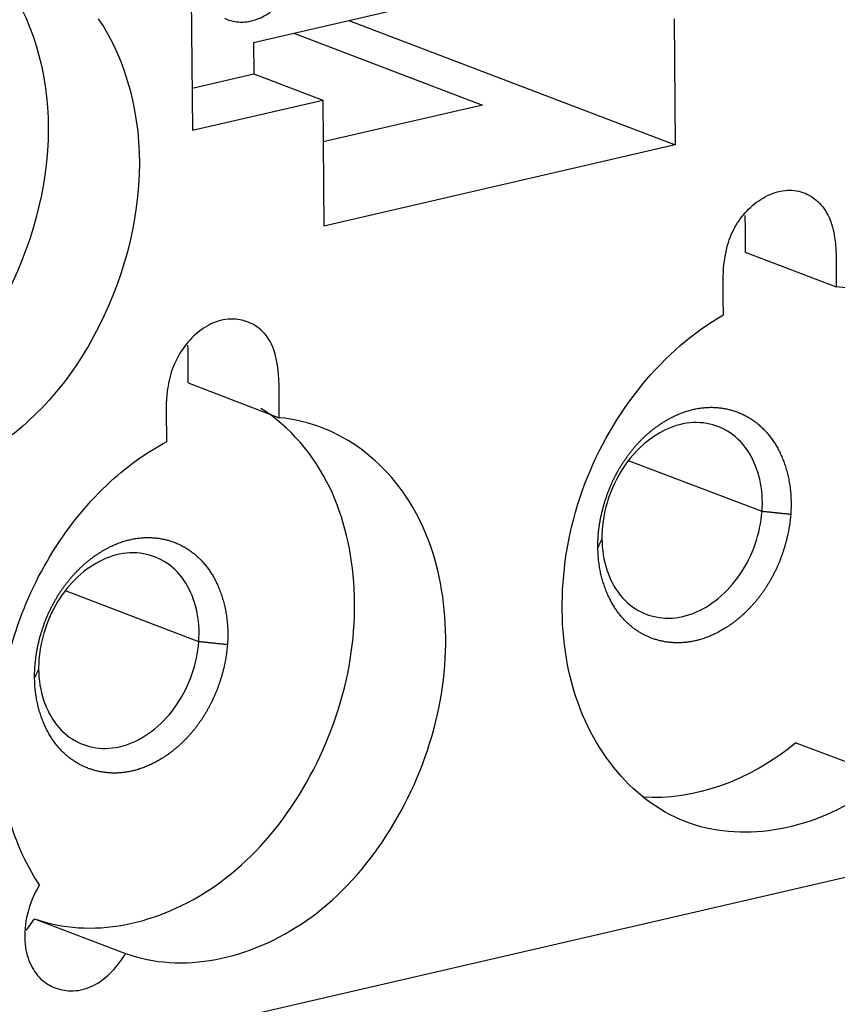
# Model space of a CAD drawing. Units: inches. Extents: x -2.2 to 31.7, y 0.3 to 22.2.
# Drawn here: x 22.9 to 23.4, y 9.6 to 10.2 of the extents above; entities that cross this region are included whole.
import ezdxf

# ---------------------------------------------------------------- set-up
doc = ezdxf.new("R2010")
doc.units = ezdxf.units.IN
doc.header["$LTSCALE"] = 0.5
doc.header["$MEASUREMENT"] = 0
doc.layers.add('1', color=7, linetype='Continuous')
doc.layers.add('60', color=7, linetype='Continuous')

msp = doc.modelspace()

# ---------------------------------------------------------------- linework, layer by layer
at = {"layer": '1', "color": 2, "linetype": 'Continuous'}
for points, knots in [([(24.08504, 9.924), (24.08689, 9.73658), (24.08909, 9.52576), (24.09125, 9.29144), (24.09224, 9.22123), (24.09115, 9.15055), (24.08416, 9.09062), (24.07028, 9.04346), (24.05363, 9.01037), (24.02982, 8.98391), (23.9935, 8.95791), (23.94496, 8.93769), (23.8863, 8.92232), (23.8276, 8.90909), (23.74935, 8.89091), (23.6124, 8.85929), (23.3385, 8.79594), (22.94721, 8.7055), (22.55592, 8.61502), (22.28202, 8.55173), (22.14507, 8.52002), (22.06681, 8.50201), (22.00812, 8.4881), (21.94942, 8.47634), (21.90072, 8.47408), (21.86404, 8.4832), (21.83982, 8.49856), (21.8226, 8.52382), (21.80786, 8.56436), (21.79971, 8.62079), (21.79724, 8.69065), (21.79685, 8.761), (21.79439, 8.99525), (21.79243, 9.20612), (21.79058, 9.39355)], [0, 0, 0, 0, 0.125, 0.140625, 0.15625, 0.171875, 0.1875, 0.195312, 0.203125, 0.210938, 0.21875, 0.234375, 0.25, 0.265625, 0.28125, 0.3125, 0.375, 0.5, 0.625, 0.6875, 0.71875, 0.734375, 0.75, 0.765625, 0.78125, 0.789062, 0.796875, 0.804688, 0.8125, 0.828125, 0.84375, 0.859375, 0.875, 1, 1, 1, 1]), ([(24.02119, 9.90924), (24.02296, 9.73034), (24.02494, 9.55148), (24.02641, 9.32768), (24.02681, 9.28294), (24.02708, 9.19335), (24.02807, 9.14801), (24.01678, 9.09142), (24.01385, 9.07993), (24.00455, 9.0585), (23.99709, 9.04933), (23.97193, 9.02945), (23.95324, 9.0219), (23.89828, 9.00276), (23.86134, 8.99515), (23.52942, 8.91725), (23.23438, 8.84851), (22.64428, 8.71208), (22.34923, 8.64448), (22.01729, 8.56886), (21.98017, 8.55931), (21.92542, 8.55613), (21.90598, 8.55584), (21.87763, 8.57763), (21.873, 8.60047), (21.86226, 8.66252), (21.86232, 8.70691), (21.86109, 8.79453), (21.86052, 8.83835), (21.85768, 9.05745), (21.85616, 9.2329), (21.85443, 9.40831)], [0, 0, 0, 0, 0.125, 0.125, 0.15625, 0.15625, 0.1875, 0.1875, 0.195313, 0.195313, 0.203125, 0.203125, 0.21875, 0.21875, 0.25, 0.25, 0.5, 0.5, 0.75, 0.75, 0.78125, 0.78125, 0.796875, 0.796875, 0.8125, 0.8125, 0.84375, 0.84375, 0.875, 0.875, 1, 1, 1, 1])]:
    msp.add_open_spline(points, degree=3, knots=knots, dxfattribs=at)
at = {"layer": '60', "color": 230, "linetype": 'Continuous'}
for p, q in [((23.01929, 10.21212), (23.0205, 10.08984)), ((23.05618, 10.14125), (23.26199, 10.18883)), ((23.11194, 10.15414), (23.30322, 10.08129)), ((23.30249, 10.15503), (23.30322, 10.08129)), ((23.07973, 10.14669), (23.19037, 10.10456)), ((23.05618, 10.14125), (23.05637, 10.12281)), ((23.02025, 10.11446), (23.05637, 10.12281)), ((23.05637, 10.12281), (23.09669, 10.10745)), ((23.0205, 10.08984), (23.09669, 10.10745)), ((23.09669, 10.10745), (23.09742, 10.03371)), ((23.19037, 10.10456), (23.09693, 10.08296)), ((23.30322, 10.08129), (23.09742, 10.03371)), ((23.34406, 10.0184), (23.39743, 9.99807)), ((23.01789, 9.94183), (23.07126, 9.9215)), ((23.35401, 9.86656), (23.27587, 9.89632)), ((23.0241, 9.79029), (22.94596, 9.82005)), ((23.3739, 9.73118), (23.42727, 9.71085)), ((22.98055, 9.55489), (23.42898, 9.65856)), ((22.92321, 9.62133), (22.92785, 9.62805)), ((22.92785, 9.62805), (22.98122, 9.60773))]:
    msp.add_line(p, q, dxfattribs=at)
for points, degree, knots in [([(23.03918, 10.15544), (23.04147, 10.15436), (23.04688, 10.15268), (23.05596, 10.15361), (23.06479, 10.15755), (23.07203, 10.16424), (23.07713, 10.17358), (23.07873, 10.18445), (23.07636, 10.19513), (23.07065, 10.20358), (23.06467, 10.2087), (23.0607, 10.2097), (23.05991, 10.20985)], 3, [0, 0, 0, 0, 0.080635, 0.189289, 0.292502, 0.397217, 0.510198, 0.637904, 0.75236, 0.863675, 0.973937, 1, 1, 1, 1]), ([(22.9119, 10.17547), (22.92835, 10.15115), (22.9371, 10.11857), (22.93461, 10.04995), (22.92368, 10.01397), (22.8881, 9.95306), (22.863, 9.92881), (22.80757, 9.90139), (22.77761, 9.89764), (22.75161, 9.90587)], 3, [0, 0, 0, 0, 0.25, 0.25, 0.5, 0.5, 0.75, 0.75, 1, 1, 1, 1]), ([(22.96528, 10.15514), (22.98172, 10.13083), (22.99047, 10.09824), (22.98798, 10.02963), (22.97705, 9.99365), (22.94147, 9.93273), (22.91637, 9.90848), (22.86094, 9.88107), (22.83099, 9.87731), (22.80498, 9.88554)], 3, [0, 0, 0, 0, 0.25, 0.25, 0.5, 0.5, 0.75, 0.75, 1, 1, 1, 1]), ([(23.33146, 9.98166), (23.33138, 9.99018), (23.33084, 9.99863), (23.33139, 10.00727), (23.33172, 10.01236), (23.33244, 10.01756), (23.33386, 10.0226), (23.33498, 10.02659), (23.33663, 10.03053), (23.33872, 10.03406), (23.34082, 10.03759), (23.34337, 10.04082), (23.34616, 10.04357), (23.34913, 10.04652), (23.35245, 10.04899), (23.35586, 10.05084), (23.35962, 10.05287), (23.36362, 10.05424), (23.36749, 10.05462), (23.37111, 10.05498), (23.37472, 10.05452), (23.378, 10.05335), (23.38118, 10.05222), (23.38415, 10.0504), (23.3867, 10.04803), (23.38939, 10.04551), (23.39168, 10.0423), (23.39332, 10.03863), (23.3949, 10.03512), (23.39591, 10.03113), (23.39651, 10.02703), (23.39789, 10.01775), (23.39734, 10.00778), (23.39743, 9.99807)], 3, [0, 0, 0, 0, 0.147892, 0.147892, 0.147892, 0.235335, 0.235335, 0.235335, 0.304616, 0.304616, 0.304616, 0.373688, 0.373688, 0.373688, 0.447559, 0.447559, 0.447559, 0.529068, 0.529068, 0.529068, 0.605115, 0.605115, 0.605115, 0.678647, 0.678647, 0.678647, 0.756728, 0.756728, 0.756728, 0.831178, 0.831178, 0.831178, 1, 1, 1, 1]), ([(23.47668, 9.77407), (23.4848, 9.79032), (23.49087, 9.80807), (23.49451, 9.82577), (23.49814, 9.84344), (23.49947, 9.86157), (23.4984, 9.87873), (23.49729, 9.89647), (23.49356, 9.9137), (23.48738, 9.92879), (23.48142, 9.94335), (23.47307, 9.95633), (23.46311, 9.9668), (23.45306, 9.97737), (23.4411, 9.98568), (23.42814, 9.99103), (23.41847, 9.99502), (23.40808, 9.99744), (23.39743, 9.99807)], 3, [0, 0, 0, 0, 0.173117, 0.173117, 0.173117, 0.345867, 0.345867, 0.345867, 0.524774, 0.524774, 0.524774, 0.697036, 0.697036, 0.697036, 0.870898, 0.870898, 0.870898, 1, 1, 1, 1]), ([(23.42727, 9.71085), (23.39454, 9.68378), (23.35525, 9.67354), (23.28754, 9.68885), (23.25991, 9.71675), (23.23254, 9.79232), (23.23414, 9.83999), (23.26611, 9.92476), (23.2962, 9.96181), (23.33146, 9.98166)], 3, [0, 0, 0, 0, 0.25, 0.25, 0.5, 0.5, 0.75, 0.75, 1, 1, 1, 1]), ([(23.07126, 9.9215), (23.07118, 9.93003), (23.07154, 9.93869), (23.07083, 9.94703), (23.0704, 9.95194), (23.06958, 9.95679), (23.06807, 9.96116), (23.06687, 9.9646), (23.06516, 9.96777), (23.063, 9.97032), (23.06085, 9.97286), (23.05824, 9.9749), (23.05542, 9.97636), (23.0524, 9.97791), (23.04905, 9.97884), (23.04561, 9.97911), (23.04183, 9.9794), (23.03782, 9.97892), (23.03396, 9.97751), (23.03035, 9.9762), (23.02677, 9.97408), (23.02353, 9.9714), (23.02038, 9.96881), (23.01746, 9.96562), (23.01497, 9.96209), (23.01234, 9.95834), (23.01012, 9.95408), (23.00856, 9.94968), (23.00707, 9.94545), (23.00614, 9.94102), (23.00561, 9.93666), (23.00443, 9.92678), (23.00517, 9.91711), (23.00527, 9.90741)], 3, [0, 0, 0, 0, 0.147892, 0.147892, 0.147892, 0.235335, 0.235335, 0.235335, 0.304616, 0.304616, 0.304616, 0.373688, 0.373688, 0.373688, 0.447559, 0.447559, 0.447559, 0.529068, 0.529068, 0.529068, 0.605115, 0.605115, 0.605115, 0.678647, 0.678647, 0.678647, 0.756728, 0.756728, 0.756728, 0.831178, 0.831178, 0.831178, 1, 1, 1, 1]), ([(22.92785, 9.62805), (22.96095, 9.61621), (23.00027, 9.62414), (23.06737, 9.67061), (23.09433, 9.71114), (23.12009, 9.79898), (23.11755, 9.8457), (23.09132, 9.90027), (23.07734, 9.91621), (23.06054, 9.92695)], 3, [0, 0, 0, 0, 0.280338, 0.280338, 0.560676, 0.560676, 0.841014, 0.841014, 1, 1, 1, 1]), ([(23.25787, 9.84553), (23.25773, 9.85924), (23.26225, 9.87327), (23.26675, 9.88726), (23.27496, 9.89864), (23.28316, 9.91002), (23.29411, 9.91748), (23.30508, 9.92496), (23.31652, 9.9269), (23.32798, 9.92884), (23.33861, 9.92512), (23.34928, 9.92139), (23.35684, 9.91271), (23.36445, 9.90396), (23.36813, 9.89144), (23.37185, 9.87881), (23.37078, 9.86482)], 2, [0, 0, 0, 0.125, 0.125, 0.25, 0.25, 0.375, 0.375, 0.5, 0.5, 0.625, 0.625, 0.75, 0.75, 0.875, 0.875, 1, 1, 1]), ([(22.98122, 9.60773), (23.01433, 9.59588), (23.05365, 9.60381), (23.12074, 9.65028), (23.1477, 9.69081), (23.17346, 9.77866), (23.17093, 9.82537), (23.13744, 9.89501), (23.10675, 9.91801), (23.07126, 9.9215)], 3, [0, 0, 0, 0, 0.25, 0.25, 0.5, 0.5, 0.75, 0.75, 1, 1, 1, 1]), ([(23.35401, 9.86656), (23.3545, 9.87305), (23.35402, 9.87953), (23.35265, 9.88543), (23.35133, 9.89109), (23.34919, 9.89639), (23.34639, 9.90092), (23.34343, 9.9057), (23.33962, 9.90974), (23.33528, 9.91264), (23.33115, 9.91541), (23.32646, 9.91727), (23.32158, 9.91811), (23.31648, 9.91898), (23.31101, 9.91877), (23.30565, 9.91739), (23.30045, 9.91604), (23.29521, 9.91358), (23.29036, 9.91028), (23.28546, 9.90695), (23.28081, 9.90267), (23.2768, 9.89774), (23.27271, 9.89272), (23.2692, 9.88685), (23.26654, 9.88071), (23.26399, 9.8748), (23.26213, 9.86847), (23.26112, 9.8622), (23.26049, 9.85829), (23.26018, 9.85434), (23.26022, 9.8505)], 3, [0, 0, 0, 0, 0.105945, 0.105945, 0.105945, 0.207354, 0.207354, 0.207354, 0.314388, 0.314388, 0.314388, 0.415975, 0.415975, 0.415975, 0.522284, 0.522284, 0.522284, 0.625317, 0.625317, 0.625317, 0.729165, 0.729165, 0.729165, 0.835208, 0.835208, 0.835208, 0.936962, 0.936962, 0.936962, 1, 1, 1, 1]), ([(22.93079, 9.64786), (22.92238, 9.6603), (22.916, 9.67516), (22.91203, 9.6911), (22.90806, 9.70702), (22.90638, 9.72445), (22.90711, 9.74203), (22.90786, 9.7602), (22.91124, 9.77907), (22.91709, 9.79695), (22.92274, 9.81419), (22.9308, 9.83096), (22.94051, 9.84598), (22.95031, 9.86114), (22.96205, 9.87493), (22.97484, 9.88623), (22.98438, 9.89466), (22.99469, 9.90187), (23.00527, 9.90741)], 3, [0, 0, 0, 0, 0.173117, 0.173117, 0.173117, 0.345867, 0.345867, 0.345867, 0.524774, 0.524774, 0.524774, 0.697036, 0.697036, 0.697036, 0.870898, 0.870898, 0.870898, 1, 1, 1, 1]), ([(23.26022, 9.8505), (23.26028, 9.84417), (23.2613, 9.83799), (23.26312, 9.83243), (23.26494, 9.82688), (23.26762, 9.8218), (23.27096, 9.81763), (23.27435, 9.8134), (23.27854, 9.81003), (23.28314, 9.80776), (23.28757, 9.80558), (23.29247, 9.80433), (23.2975, 9.80412), (23.30277, 9.80389), (23.30834, 9.80484), (23.31368, 9.80692), (23.31875, 9.8089), (23.32376, 9.81189), (23.32833, 9.81564), (23.33312, 9.81956), (23.33757, 9.82443), (23.34125, 9.82989), (23.34485, 9.83522), (23.34782, 9.84124), (23.34997, 9.84742), (23.35213, 9.85363), (23.35353, 9.86019), (23.35401, 9.86656)], 3, [0, 0, 0, 0, 0.11148, 0.11148, 0.11148, 0.222776, 0.222776, 0.222776, 0.335708, 0.335708, 0.335708, 0.444046, 0.444046, 0.444046, 0.558151, 0.558151, 0.558151, 0.666073, 0.666073, 0.666073, 0.779054, 0.779054, 0.779054, 0.889332, 0.889332, 0.889332, 1, 1, 1, 1]), ([(23.37078, 9.86482), (23.36977, 9.85169), (23.36483, 9.83887), (23.35986, 9.82598), (23.35179, 9.81575), (23.34369, 9.80548), (23.33334, 9.79881), (23.32297, 9.79211), (23.31226, 9.79031), (23.30152, 9.7885), (23.29147, 9.79167), (23.28141, 9.79484), (23.27393, 9.80245), (23.26644, 9.81006), (23.26222, 9.82136), (23.25801, 9.83264), (23.25787, 9.84553)], 2, [0, 0, 0, 0.125, 0.125, 0.25, 0.25, 0.375, 0.375, 0.5, 0.5, 0.625, 0.625, 0.75, 0.75, 0.875, 0.875, 1, 1, 1]), ([(22.92796, 9.76926), (22.92782, 9.78305), (22.93233, 9.79706), (22.93683, 9.81102), (22.94508, 9.82241), (22.9533, 9.83378), (22.96429, 9.84125), (22.97529, 9.84871), (22.98673, 9.85065), (22.99819, 9.85258), (23.00881, 9.84884), (23.01943, 9.84509), (23.02697, 9.83639), (23.03454, 9.82765), (23.03822, 9.81509), (23.04193, 9.80244), (23.04087, 9.78855)], 2, [0, 0, 0, 0.125, 0.125, 0.25, 0.25, 0.375, 0.375, 0.5, 0.5, 0.625, 0.625, 0.75, 0.75, 0.875, 0.875, 1, 1, 1]), ([(23.0241, 9.79029), (23.02459, 9.79678), (23.0241, 9.80326), (23.02274, 9.80916), (23.02142, 9.81482), (23.01928, 9.82011), (23.01647, 9.82465), (23.01352, 9.82942), (23.00971, 9.83346), (23.00537, 9.83637), (23.00124, 9.83914), (22.99655, 9.84099), (22.99167, 9.84183), (22.98656, 9.84271), (22.9811, 9.8425), (22.97574, 9.84112), (22.97054, 9.83977), (22.9653, 9.83731), (22.96045, 9.83401), (22.95555, 9.83067), (22.9509, 9.82639), (22.94689, 9.82147), (22.9428, 9.81644), (22.93929, 9.81058), (22.93663, 9.80444), (22.93408, 9.79853), (22.93222, 9.7922), (22.93121, 9.78593), (22.93058, 9.78201), (22.93027, 9.77807), (22.9303, 9.77422)], 3, [0, 0, 0, 0, 0.105945, 0.105945, 0.105945, 0.207354, 0.207354, 0.207354, 0.314388, 0.314388, 0.314388, 0.415975, 0.415975, 0.415975, 0.522284, 0.522284, 0.522284, 0.625317, 0.625317, 0.625317, 0.729165, 0.729165, 0.729165, 0.835208, 0.835208, 0.835208, 0.936962, 0.936962, 0.936962, 1, 1, 1, 1]), ([(23.04087, 9.78855), (23.03986, 9.77544), (23.03492, 9.76262), (23.02996, 9.74973), (23.02189, 9.73949), (23.01379, 9.72923), (23.00344, 9.72254), (22.99307, 9.71585), (22.98236, 9.71404), (22.97163, 9.71223), (22.96158, 9.71539), (22.95152, 9.71856), (22.94403, 9.72616), (22.93654, 9.73377), (22.93231, 9.74507), (22.9281, 9.75636), (22.92796, 9.76926)], 2, [0, 0, 0, 0.125, 0.125, 0.25, 0.25, 0.375, 0.375, 0.5, 0.5, 0.625, 0.625, 0.75, 0.75, 0.875, 0.875, 1, 1, 1]), ([(22.9303, 9.77422), (22.93037, 9.7679), (22.93139, 9.76171), (22.93321, 9.75616), (22.93503, 9.75061), (22.93771, 9.74553), (22.94105, 9.74136), (22.94443, 9.73713), (22.94863, 9.73375), (22.95323, 9.73149), (22.95765, 9.72931), (22.96256, 9.72806), (22.96758, 9.72785), (22.97286, 9.72762), (22.97843, 9.72857), (22.98377, 9.73065), (22.98884, 9.73263), (22.99385, 9.73562), (22.99842, 9.73937), (23.0032, 9.74329), (23.00765, 9.74816), (23.01134, 9.75362), (23.01494, 9.75895), (23.01791, 9.76497), (23.02006, 9.77115), (23.02222, 9.77736), (23.02362, 9.78391), (23.0241, 9.79029)], 3, [0, 0, 0, 0, 0.11148, 0.11148, 0.11148, 0.222776, 0.222776, 0.222776, 0.335708, 0.335708, 0.335708, 0.444046, 0.444046, 0.444046, 0.558151, 0.558151, 0.558151, 0.666073, 0.666073, 0.666073, 0.779054, 0.779054, 0.779054, 0.889332, 0.889332, 0.889332, 1, 1, 1, 1]), ([(22.93079, 9.64786), (22.92766, 9.64259), (22.92517, 9.63667), (22.9237, 9.63069), (22.92241, 9.62542), (22.92188, 9.61993), (22.92225, 9.6148), (22.92257, 9.6103), (22.92361, 9.60595), (22.92525, 9.60216), (22.92679, 9.5986), (22.92892, 9.59542), (22.93149, 9.59294), (22.93396, 9.59056), (22.9369, 9.58878), (22.94, 9.58759), (22.94333, 9.58632), (22.94695, 9.58572), (22.95063, 9.58586), (22.95456, 9.58602), (22.95867, 9.58704), (22.96253, 9.58901), (22.96591, 9.59073), (22.96917, 9.59317), (22.97211, 9.59604), (22.97516, 9.59901), (22.97794, 9.6025), (22.98032, 9.60626), (22.98063, 9.60674), (22.98093, 9.60723), (22.98122, 9.60773)], 3, [0, 0, 0, 0, 0.140297, 0.140297, 0.140297, 0.263659, 0.263659, 0.263659, 0.371688, 0.371688, 0.371688, 0.473224, 0.473224, 0.473224, 0.570972, 0.570972, 0.570972, 0.675679, 0.675679, 0.675679, 0.788034, 0.788034, 0.788034, 0.885912, 0.885912, 0.885912, 0.987097, 0.987097, 0.987097, 1, 1, 1, 1])]:
    msp.add_open_spline(points, degree=degree, knots=knots, dxfattribs=at)
for points, degree in [([(23.34388, 10.03984), (23.34427, 10.0328), (23.34399, 10.02553), (23.34406, 10.0184)], 3), ([(23.01789, 9.94183), (23.01782, 9.94921), (23.01808, 9.9567), (23.01769, 9.964)], 3), ([(23.37078, 9.86482), (23.35401, 9.86656)], 1), ([(23.26022, 9.8505), (23.25787, 9.84553)], 1), ([(23.04087, 9.78855), (23.0241, 9.79029)], 1), ([(22.9303, 9.77422), (22.92796, 9.76926)], 1), ([(23.3739, 9.73118), (23.34622, 9.70828), (23.31384, 9.69742), (23.28403, 9.69925)], 3), ([(22.8814, 9.58102), (22.90766, 9.55591), (22.94382, 9.54638), (22.98055, 9.55489)], 3)]:
    msp.add_open_spline(points, degree=degree, dxfattribs=at)

doc.saveas('drawing.dxf')
